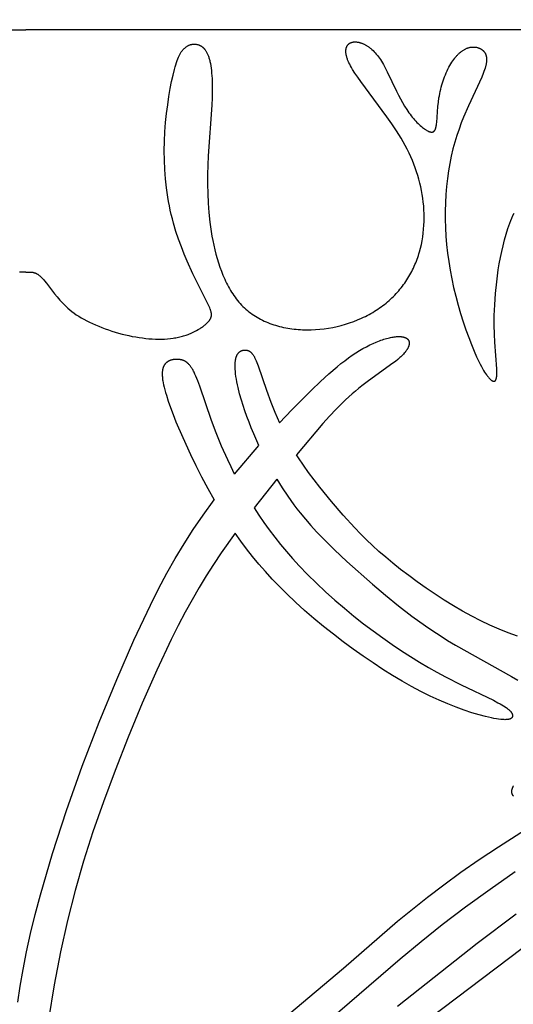
# Model space of a CAD drawing. Extents: x -94 to 287, y 0 to 272.
# Drawn here: x 0 to 13, y 114 to 140 of the extents above; entities that cross this region are included whole.
import ezdxf

# ---------------------------------------------------------------- set-up
doc = ezdxf.new("R2010")
doc.units = 0
doc.header["$MEASUREMENT"] = 0
doc.layers.add('LAYER_1', color=7, linetype='Continuous', true_color=0xffffff)

msp = doc.modelspace()

# ---------------------------------------------------------------- linework, layer by layer
at = {"layer": 'LAYER_1', "color": 5, "true_color": 0x0000ff}
for p, q in [((5.731, 128.214), (6.387, 128.985)), ((6.867, 128.081), (6.255, 127.301))]:
    msp.add_line(p, q, dxfattribs=at)
for points in [[(-70.553, 180.715), (-70.553, 140.179), (0.105, 140.179)], [(70.764, 180.715), (70.764, 140.179), (0.106, 140.179)], [(0.106, 133.65), (0.167, 133.653), (0.187, 133.654), (0.207, 133.653), (0.228, 133.653), (0.238, 133.652), (0.248, 133.651), (0.258, 133.65), (0.269, 133.649), (0.279, 133.648), (0.289, 133.646), (0.299, 133.644), (0.31, 133.642), (0.32, 133.639), (0.33, 133.636), (0.34, 133.633), (0.351, 133.629), (0.361, 133.625), (0.371, 133.621), (0.382, 133.617), (0.392, 133.611), (0.403, 133.606), (0.413, 133.6), (0.423, 133.594), (0.434, 133.587), (0.444, 133.579), (0.455, 133.572), (0.465, 133.563), (0.476, 133.555), (0.487, 133.545), (0.497, 133.536), (0.508, 133.526), (0.519, 133.515), (0.541, 133.493), (0.563, 133.469), (0.586, 133.443), (0.609, 133.416), (0.657, 133.357), (0.879, 133.069), (0.946, 132.986), (0.981, 132.943), (1.019, 132.9), (1.058, 132.857), (1.1, 132.813), (1.144, 132.769), (1.19, 132.725), (1.239, 132.681), (1.291, 132.637), (1.345, 132.593), (1.403, 132.549), (1.464, 132.506), (1.529, 132.464), (1.597, 132.423), (1.669, 132.382), (1.743, 132.342), (1.821, 132.303), (1.901, 132.265), (1.983, 132.228), (2.068, 132.192), (2.154, 132.158), (2.242, 132.125), (2.332, 132.094), (2.422, 132.064), (2.513, 132.036), (2.605, 132.009), (2.697, 131.984), (2.79, 131.961), (2.882, 131.941), (2.973, 131.922), (3.065, 131.905), (3.155, 131.89), (3.245, 131.878), (3.334, 131.867), (3.422, 131.859), (3.508, 131.853), (3.594, 131.849), (3.678, 131.847), (3.761, 131.848), (3.842, 131.85), (3.921, 131.855), (3.999, 131.863), (4.074, 131.872), (4.111, 131.878), (4.148, 131.884), (4.184, 131.891), (4.219, 131.898), (4.254, 131.906), (4.289, 131.914), (4.322, 131.924), (4.355, 131.933), (4.388, 131.943), (4.42, 131.954), (4.451, 131.965), (4.482, 131.976), (4.512, 131.988), (4.541, 132), (4.598, 132.025), (4.652, 132.051), (4.704, 132.078), (4.752, 132.105), (4.798, 132.134), (4.819, 132.148), (4.84, 132.162), (4.861, 132.176), (4.88, 132.19), (4.899, 132.205), (4.916, 132.219), (4.933, 132.233), (4.95, 132.247), (4.965, 132.26), (4.98, 132.274), (4.993, 132.287), (5.006, 132.301), (5.018, 132.314), (5.03, 132.326), (5.04, 132.339), (5.05, 132.351), (5.054, 132.357), (5.058, 132.363), (5.062, 132.369), (5.066, 132.375), (5.07, 132.381), (5.074, 132.387), (5.077, 132.393), (5.08, 132.399), (5.083, 132.405), (5.086, 132.411), (5.088, 132.417), (5.091, 132.423), (5.093, 132.429), (5.095, 132.435), (5.097, 132.44), (5.099, 132.446), (5.1, 132.452), (5.101, 132.458), (5.103, 132.464), (5.104, 132.47), (5.105, 132.476), (5.105, 132.482), (5.106, 132.488), (5.106, 132.494), (5.106, 132.5), (5.106, 132.507), (5.106, 132.513), (5.106, 132.519), (5.106, 132.525), (5.105, 132.532), (5.104, 132.538), (5.103, 132.545), (5.102, 132.551), (5.101, 132.558), (5.1, 132.564), (5.098, 132.571), (5.095, 132.585), (5.091, 132.599), (5.087, 132.613), (5.082, 132.627), (5.077, 132.643), (5.071, 132.658), (5.058, 132.69), (5.042, 132.724), (5.007, 132.799), (4.604, 133.608), (4.451, 133.946), (4.373, 134.132), (4.295, 134.329), (4.22, 134.535), (4.148, 134.749), (4.082, 134.971), (4.052, 135.085), (4.023, 135.2), (3.996, 135.316), (3.971, 135.434), (3.949, 135.553), (3.928, 135.673), (3.909, 135.794), (3.893, 135.917), (3.866, 136.164), (3.847, 136.413), (3.836, 136.665), (3.833, 136.919), (3.838, 137.173), (3.851, 137.427), (3.871, 137.677), (3.896, 137.922), (3.926, 138.159), (3.96, 138.383), (3.996, 138.593), (4.033, 138.786), (4.071, 138.958), (4.108, 139.108), (4.127, 139.175), (4.145, 139.237), (4.163, 139.294), (4.181, 139.346), (4.2, 139.394), (4.218, 139.438), (4.227, 139.459), (4.236, 139.479), (4.246, 139.497), (4.255, 139.515), (4.265, 139.533), (4.274, 139.549), (4.284, 139.564), (4.293, 139.579), (4.303, 139.593), (4.313, 139.607), (4.323, 139.62), (4.333, 139.632), (4.343, 139.644), (4.353, 139.655), (4.363, 139.665), (4.374, 139.675), (4.384, 139.685), (4.395, 139.694), (4.406, 139.703), (4.417, 139.712), (4.428, 139.72), (4.439, 139.727), (4.45, 139.734), (4.461, 139.741), (4.473, 139.747), (4.484, 139.753), (4.495, 139.758), (4.507, 139.763), (4.519, 139.768), (4.53, 139.772), (4.542, 139.776), (4.554, 139.779), (4.566, 139.782), (4.577, 139.784), (4.589, 139.786), (4.601, 139.788), (4.613, 139.789), (4.625, 139.79), (4.637, 139.79), (4.649, 139.79), (4.66, 139.79), (4.672, 139.789), (4.684, 139.788), (4.696, 139.786), (4.708, 139.784), (4.72, 139.782), (4.731, 139.779), (4.743, 139.776), (4.755, 139.772), (4.766, 139.768), (4.778, 139.764), (4.783, 139.761), (4.789, 139.759), (4.795, 139.756), (4.8, 139.753), (4.806, 139.75), (4.812, 139.747), (4.817, 139.744), (4.823, 139.741), (4.828, 139.738), (4.834, 139.734), (4.839, 139.731), (4.845, 139.727), (4.85, 139.723), (4.855, 139.719), (4.861, 139.715), (4.866, 139.711), (4.871, 139.706), (4.877, 139.702), (4.882, 139.697), (4.887, 139.692), (4.892, 139.687), (4.898, 139.682), (4.903, 139.676), (4.908, 139.671), (4.913, 139.665), (4.918, 139.659), (4.923, 139.653), (4.928, 139.647), (4.937, 139.634), (4.947, 139.621), (4.956, 139.606), (4.965, 139.591), (4.974, 139.576), (4.983, 139.559), (4.991, 139.542), (5, 139.524), (5.008, 139.505), (5.016, 139.485), (5.023, 139.464), (5.031, 139.443), (5.038, 139.42), (5.045, 139.397), (5.052, 139.373), (5.058, 139.348), (5.064, 139.322), (5.076, 139.267), (5.086, 139.208), (5.095, 139.146), (5.103, 139.081), (5.11, 139.012), (5.116, 138.939), (5.121, 138.863), (5.128, 138.702), (5.129, 138.529), (5.126, 138.344), (5.118, 138.147), (5.02, 136.78), (5.008, 136.53), (5, 136.277), (4.999, 136.022), (5.004, 135.766), (5.016, 135.509), (5.036, 135.253), (5.064, 134.998), (5.099, 134.747), (5.12, 134.622), (5.144, 134.499), (5.169, 134.377), (5.197, 134.256), (5.227, 134.136), (5.26, 134.018), (5.295, 133.902), (5.332, 133.788), (5.373, 133.676), (5.416, 133.567), (5.463, 133.46), (5.487, 133.408), (5.512, 133.356), (5.538, 133.306), (5.565, 133.256), (5.593, 133.207), (5.621, 133.158), (5.65, 133.111), (5.68, 133.064), (5.711, 133.019), (5.743, 132.974), (5.776, 132.931), (5.81, 132.888), (5.844, 132.846), (5.88, 132.806), (5.917, 132.766), (5.954, 132.728), (5.993, 132.691), (6.032, 132.655), (6.073, 132.62), (6.114, 132.586), (6.156, 132.554), (6.2, 132.522), (6.244, 132.492), (6.289, 132.463), (6.335, 132.435), (6.382, 132.409), (6.43, 132.383), (6.478, 132.359), (6.527, 132.335), (6.577, 132.313), (6.627, 132.292), (6.678, 132.272), (6.73, 132.253), (6.783, 132.236), (6.835, 132.219), (6.889, 132.203), (6.943, 132.189), (6.997, 132.176), (7.052, 132.163), (7.108, 132.152), (7.163, 132.142), (7.219, 132.133), (7.276, 132.125), (7.333, 132.118), (7.39, 132.112), (7.447, 132.107), (7.505, 132.103), (7.562, 132.1), (7.62, 132.099), (7.678, 132.098), (7.795, 132.099), (7.912, 132.105), (8.029, 132.114), (8.145, 132.127), (8.262, 132.144), (8.377, 132.165), (8.492, 132.19), (8.606, 132.218), (8.718, 132.249), (8.829, 132.285), (8.939, 132.323), (9.046, 132.366), (9.151, 132.411), (9.203, 132.435), (9.254, 132.46), (9.305, 132.485), (9.354, 132.512), (9.403, 132.539), (9.452, 132.567), (9.499, 132.596), (9.546, 132.625), (9.592, 132.656), (9.637, 132.687), (9.682, 132.718), (9.725, 132.751), (9.768, 132.784), (9.811, 132.818), (9.852, 132.852), (9.892, 132.888), (9.932, 132.924), (9.971, 132.96), (10.009, 132.997), (10.046, 133.035), (10.083, 133.073), (10.118, 133.112), (10.153, 133.152), (10.187, 133.192), (10.22, 133.233), (10.252, 133.274), (10.284, 133.316), (10.314, 133.358), (10.344, 133.401), (10.373, 133.444), (10.401, 133.488), (10.428, 133.533), (10.454, 133.577), (10.479, 133.623), (10.504, 133.668), (10.527, 133.714), (10.55, 133.761), (10.571, 133.808), (10.592, 133.855), (10.612, 133.903), (10.631, 133.951), (10.649, 133.999), (10.667, 134.048), (10.683, 134.097), (10.699, 134.146), (10.713, 134.196), (10.74, 134.296), (10.764, 134.397), (10.784, 134.498), (10.801, 134.601), (10.814, 134.704), (10.825, 134.808), (10.833, 134.912), (10.837, 135.016), (10.839, 135.12), (10.837, 135.224), (10.833, 135.329), (10.826, 135.433), (10.816, 135.536), (10.803, 135.64), (10.788, 135.743), (10.769, 135.845), (10.748, 135.948), (10.725, 136.05), (10.698, 136.152), (10.668, 136.253), (10.636, 136.355), (10.601, 136.456), (10.563, 136.556), (10.522, 136.657), (10.478, 136.758), (10.431, 136.858), (10.382, 136.958), (10.329, 137.058), (10.274, 137.158), (10.216, 137.257), (10.094, 137.454), (9.966, 137.648), (9.835, 137.836), (9.133, 138.782), (9.048, 138.901), (8.974, 139.011), (8.91, 139.111), (8.881, 139.159), (8.855, 139.204), (8.832, 139.248), (8.811, 139.29), (8.802, 139.31), (8.793, 139.331), (8.785, 139.35), (8.777, 139.37), (8.77, 139.389), (8.763, 139.408), (8.758, 139.426), (8.752, 139.444), (8.747, 139.462), (8.743, 139.48), (8.74, 139.497), (8.737, 139.514), (8.734, 139.53), (8.732, 139.546), (8.731, 139.562), (8.73, 139.577), (8.73, 139.592), (8.73, 139.599), (8.73, 139.607), (8.73, 139.614), (8.73, 139.621), (8.731, 139.628), (8.732, 139.635), (8.732, 139.641), (8.733, 139.648), (8.734, 139.655), (8.735, 139.661), (8.737, 139.668), (8.738, 139.674), (8.739, 139.68), (8.741, 139.686), (8.743, 139.692), (8.745, 139.698), (8.747, 139.704), (8.749, 139.709), (8.751, 139.715), (8.753, 139.72), (8.756, 139.726), (8.758, 139.731), (8.761, 139.736), (8.764, 139.741), (8.766, 139.746), (8.769, 139.751), (8.773, 139.755), (8.776, 139.76), (8.779, 139.764), (8.782, 139.769), (8.786, 139.773), (8.789, 139.777), (8.793, 139.781), (8.797, 139.785), (8.801, 139.789), (8.805, 139.793), (8.809, 139.796), (8.813, 139.8), (8.818, 139.803), (8.822, 139.806), (8.826, 139.809), (8.831, 139.812), (8.836, 139.815), (8.84, 139.818), (8.845, 139.821), (8.85, 139.823), (8.855, 139.826), (8.86, 139.828), (8.866, 139.83), (8.871, 139.832), (8.876, 139.834), (8.882, 139.836), (8.887, 139.838), (8.893, 139.839), (8.898, 139.841), (8.904, 139.842), (8.91, 139.844), (8.916, 139.845), (8.922, 139.846), (8.928, 139.847), (8.934, 139.848), (8.94, 139.848), (8.946, 139.849), (8.953, 139.85), (8.959, 139.85), (8.965, 139.85), (8.978, 139.851), (8.991, 139.85), (9.005, 139.85), (9.018, 139.849), (9.032, 139.847), (9.046, 139.845), (9.06, 139.843), (9.074, 139.84), (9.089, 139.836), (9.103, 139.833), (9.118, 139.829), (9.132, 139.824), (9.147, 139.819), (9.162, 139.814), (9.177, 139.808), (9.192, 139.801), (9.207, 139.795), (9.222, 139.787), (9.237, 139.78), (9.252, 139.772), (9.267, 139.763), (9.282, 139.755), (9.297, 139.745), (9.312, 139.736), (9.327, 139.725), (9.342, 139.715), (9.357, 139.704), (9.372, 139.692), (9.387, 139.681), (9.402, 139.668), (9.417, 139.655), (9.432, 139.642), (9.462, 139.615), (9.491, 139.585), (9.52, 139.554), (9.549, 139.521), (9.578, 139.487), (9.606, 139.45), (9.634, 139.412), (9.661, 139.372), (9.688, 139.331), (9.714, 139.287), (9.74, 139.242), (9.791, 139.148), (9.841, 139.048), (10.09, 138.52), (10.143, 138.415), (10.198, 138.313), (10.254, 138.214), (10.311, 138.119), (10.37, 138.028), (10.429, 137.941), (10.459, 137.9), (10.489, 137.86), (10.52, 137.821), (10.55, 137.784), (10.581, 137.749), (10.612, 137.715), (10.642, 137.682), (10.673, 137.652), (10.703, 137.623), (10.733, 137.596), (10.763, 137.57), (10.792, 137.547), (10.82, 137.525), (10.848, 137.506), (10.861, 137.497), (10.874, 137.488), (10.887, 137.48), (10.9, 137.472), (10.913, 137.465), (10.925, 137.459), (10.937, 137.453), (10.949, 137.447), (10.96, 137.442), (10.971, 137.438), (10.982, 137.434), (10.987, 137.432), (10.992, 137.43), (10.997, 137.429), (11.002, 137.427), (11.007, 137.426), (11.012, 137.425), (11.017, 137.424), (11.021, 137.423), (11.026, 137.423), (11.03, 137.422), (11.035, 137.422), (11.039, 137.422), (11.043, 137.422), (11.045, 137.422), (11.047, 137.422), (11.049, 137.422), (11.051, 137.422), (11.053, 137.422), (11.055, 137.422), (11.057, 137.422), (11.059, 137.423), (11.061, 137.423), (11.063, 137.423), (11.065, 137.424), (11.067, 137.424), (11.069, 137.425), (11.07, 137.425), (11.072, 137.426), (11.074, 137.426), (11.076, 137.427), (11.078, 137.427), (11.079, 137.428), (11.081, 137.429), (11.083, 137.43), (11.085, 137.43), (11.086, 137.431), (11.088, 137.432), (11.089, 137.433), (11.091, 137.434), (11.093, 137.435), (11.094, 137.436), (11.096, 137.437), (11.097, 137.438), (11.099, 137.439), (11.1, 137.441), (11.102, 137.442), (11.103, 137.443), (11.105, 137.444), (11.106, 137.446), (11.108, 137.447), (11.109, 137.449), (11.111, 137.45), (11.112, 137.452), (11.113, 137.453), (11.115, 137.455), (11.116, 137.456), (11.117, 137.458), (11.12, 137.462), (11.123, 137.465), (11.125, 137.469), (11.127, 137.473), (11.13, 137.477), (11.132, 137.481), (11.134, 137.486), (11.137, 137.49), (11.139, 137.495), (11.141, 137.5), (11.143, 137.505), (11.145, 137.511), (11.147, 137.516), (11.15, 137.528), (11.154, 137.54), (11.157, 137.553), (11.16, 137.566), (11.163, 137.581), (11.166, 137.596), (11.169, 137.611), (11.174, 137.645), (11.178, 137.682), (11.211, 138.114), (11.223, 138.227), (11.238, 138.342), (11.248, 138.401), (11.258, 138.459), (11.27, 138.517), (11.284, 138.576), (11.299, 138.633), (11.315, 138.691), (11.332, 138.748), (11.35, 138.804), (11.369, 138.859), (11.39, 138.914), (11.411, 138.967), (11.433, 139.019), (11.456, 139.07), (11.48, 139.119), (11.505, 139.167), (11.53, 139.214), (11.556, 139.258), (11.582, 139.3), (11.609, 139.341), (11.636, 139.379), (11.664, 139.415), (11.678, 139.433), (11.692, 139.449), (11.707, 139.466), (11.721, 139.482), (11.735, 139.497), (11.75, 139.512), (11.764, 139.526), (11.779, 139.54), (11.794, 139.553), (11.808, 139.565), (11.823, 139.578), (11.838, 139.589), (11.853, 139.6), (11.868, 139.611), (11.883, 139.621), (11.898, 139.631), (11.913, 139.64), (11.928, 139.648), (11.943, 139.656), (11.958, 139.663), (11.973, 139.67), (11.988, 139.677), (12.003, 139.682), (12.018, 139.688), (12.033, 139.693), (12.048, 139.697), (12.063, 139.701), (12.078, 139.704), (12.093, 139.706), (12.108, 139.709), (12.123, 139.71), (12.138, 139.711), (12.152, 139.712), (12.167, 139.712), (12.181, 139.712), (12.196, 139.711), (12.21, 139.71), (12.224, 139.708), (12.238, 139.706), (12.251, 139.704), (12.265, 139.701), (12.278, 139.697), (12.291, 139.693), (12.304, 139.689), (12.316, 139.684), (12.328, 139.679), (12.335, 139.677), (12.34, 139.674), (12.346, 139.671), (12.352, 139.668), (12.358, 139.665), (12.364, 139.662), (12.369, 139.659), (12.375, 139.655), (12.38, 139.652), (12.385, 139.649), (12.391, 139.645), (12.396, 139.641), (12.401, 139.638), (12.406, 139.634), (12.411, 139.63), (12.416, 139.626), (12.42, 139.622), (12.425, 139.617), (12.43, 139.613), (12.434, 139.609), (12.438, 139.604), (12.443, 139.6), (12.447, 139.595), (12.451, 139.591), (12.455, 139.586), (12.459, 139.581), (12.462, 139.576), (12.466, 139.571), (12.469, 139.566), (12.473, 139.561), (12.476, 139.556), (12.479, 139.551), (12.482, 139.546), (12.485, 139.54), (12.488, 139.535), (12.491, 139.529), (12.493, 139.523), (12.496, 139.517), (12.498, 139.512), (12.5, 139.506), (12.503, 139.5), (12.505, 139.493), (12.507, 139.487), (12.508, 139.481), (12.51, 139.475), (12.512, 139.468), (12.513, 139.461), (12.514, 139.455), (12.516, 139.448), (12.517, 139.441), (12.518, 139.434), (12.519, 139.427), (12.519, 139.42), (12.52, 139.412), (12.521, 139.398), (12.521, 139.382), (12.521, 139.366), (12.521, 139.35), (12.519, 139.334), (12.518, 139.317), (12.516, 139.299), (12.513, 139.281), (12.51, 139.263), (12.506, 139.244), (12.502, 139.224), (12.498, 139.205), (12.492, 139.184), (12.48, 139.142), (12.466, 139.098), (12.45, 139.051), (12.431, 139.003), (12.389, 138.9), (12.033, 138.132), (11.903, 137.828), (11.839, 137.668), (11.778, 137.502), (11.719, 137.33), (11.664, 137.152), (11.613, 136.967), (11.567, 136.776), (11.527, 136.579), (11.492, 136.376), (11.464, 136.168), (11.44, 135.955), (11.423, 135.739), (11.412, 135.519), (11.406, 135.297), (11.407, 135.073), (11.413, 134.847), (11.426, 134.621), (11.444, 134.393), (11.469, 134.164), (11.5, 133.934), (11.538, 133.703), (11.583, 133.47), (11.634, 133.236), (11.691, 133.001), (11.755, 132.766), (11.822, 132.536), (11.893, 132.312), (11.966, 132.096), (12.04, 131.891), (12.113, 131.701), (12.184, 131.526), (12.253, 131.369), (12.319, 131.231), (12.351, 131.169), (12.382, 131.111), (12.412, 131.057), (12.441, 131.007), (12.469, 130.961), (12.496, 130.92), (12.523, 130.882), (12.535, 130.865), (12.548, 130.848), (12.56, 130.833), (12.572, 130.819), (12.584, 130.805), (12.595, 130.793), (12.607, 130.781), (12.617, 130.77), (12.628, 130.76), (12.633, 130.756), (12.638, 130.751), (12.643, 130.747), (12.648, 130.743), (12.653, 130.74), (12.658, 130.736), (12.663, 130.733), (12.668, 130.73), (12.672, 130.727), (12.677, 130.724), (12.681, 130.722), (12.684, 130.721), (12.686, 130.72), (12.688, 130.719), (12.69, 130.718), (12.692, 130.717), (12.694, 130.717), (12.697, 130.716), (12.699, 130.715), (12.701, 130.715), (12.703, 130.714), (12.705, 130.714), (12.707, 130.713), (12.709, 130.713), (12.711, 130.712), (12.713, 130.712), (12.715, 130.712), (12.717, 130.712), (12.718, 130.712), (12.72, 130.712), (12.722, 130.712), (12.724, 130.712), (12.725, 130.712), (12.726, 130.712), (12.727, 130.712), (12.728, 130.713), (12.728, 130.713), (12.729, 130.713), (12.73, 130.713), (12.731, 130.713), (12.732, 130.713), (12.733, 130.714), (12.734, 130.714), (12.734, 130.714), (12.735, 130.714), (12.736, 130.715), (12.737, 130.715), (12.738, 130.715), (12.739, 130.716), (12.739, 130.716), (12.74, 130.716), (12.741, 130.717), (12.742, 130.717), (12.743, 130.718), (12.744, 130.718), (12.744, 130.719), (12.745, 130.719), (12.746, 130.72), (12.747, 130.72), (12.747, 130.721), (12.749, 130.722), (12.75, 130.723), (12.752, 130.724), (12.753, 130.725), (12.755, 130.727), (12.756, 130.728), (12.758, 130.729), (12.759, 130.731), (12.76, 130.733), (12.762, 130.734), (12.763, 130.736), (12.764, 130.738), (12.765, 130.74), (12.767, 130.742), (12.768, 130.744), (12.769, 130.746), (12.77, 130.748), (12.771, 130.75), (12.773, 130.752), (12.774, 130.755), (12.775, 130.757), (12.777, 130.762), (12.779, 130.767), (12.781, 130.773), (12.783, 130.779), (12.784, 130.785), (12.786, 130.791), (12.788, 130.798), (12.789, 130.805), (12.791, 130.812), (12.792, 130.82), (12.793, 130.828), (12.795, 130.844), (12.797, 130.862), (12.798, 130.881), (12.799, 130.901), (12.8, 130.922), (12.8, 130.945), (12.799, 130.993), (12.796, 131.047), (12.741, 131.762), (12.731, 131.98), (12.727, 132.221), (12.729, 132.485), (12.741, 132.772), (12.762, 133.076), (12.794, 133.393), (12.815, 133.555), (12.838, 133.717), (12.865, 133.879), (12.894, 134.042), (12.928, 134.203), (12.964, 134.362), (13.004, 134.519), (13.048, 134.672), (13.095, 134.822), (13.147, 134.967), (13.174, 135.037), (13.202, 135.107), (13.231, 135.175), (13.261, 135.241)], [(0.105, 133.65), (0.044, 133.653), (0.024, 133.654), (0.004, 133.653), (-0.017, 133.653), (-0.027, 133.652), (-0.037, 133.651), (-0.047, 133.65), (-0.058, 133.649), (-0.068, 133.648)], [(6.941, 129.595), (7.272, 129.945), (7.799, 130.477), (8.041, 130.708), (8.271, 130.916), (8.49, 131.102), (8.595, 131.187), (8.699, 131.267), (8.8, 131.342), (8.9, 131.412), (8.997, 131.477), (9.093, 131.537), (9.188, 131.592), (9.281, 131.643), (9.372, 131.69), (9.461, 131.732), (9.547, 131.769), (9.631, 131.802), (9.672, 131.817), (9.712, 131.831), (9.752, 131.844), (9.79, 131.855), (9.828, 131.866), (9.865, 131.876), (9.901, 131.884), (9.936, 131.892), (9.97, 131.899), (10.003, 131.904), (10.035, 131.909), (10.066, 131.912), (10.096, 131.915), (10.125, 131.916), (10.153, 131.917), (10.166, 131.917), (10.179, 131.917), (10.192, 131.916), (10.205, 131.916), (10.217, 131.915), (10.229, 131.913), (10.241, 131.912), (10.252, 131.91), (10.263, 131.908), (10.274, 131.906), (10.284, 131.904), (10.294, 131.901), (10.304, 131.898), (10.313, 131.895), (10.322, 131.892), (10.331, 131.888), (10.335, 131.887), (10.339, 131.885), (10.343, 131.883), (10.347, 131.881), (10.351, 131.879), (10.355, 131.877), (10.358, 131.874), (10.362, 131.872), (10.366, 131.87), (10.369, 131.868), (10.372, 131.865), (10.376, 131.863), (10.379, 131.861), (10.382, 131.858), (10.385, 131.855), (10.388, 131.853), (10.391, 131.85), (10.394, 131.848), (10.396, 131.845), (10.399, 131.842), (10.401, 131.839), (10.404, 131.836), (10.406, 131.833), (10.409, 131.83), (10.411, 131.827), (10.413, 131.824), (10.415, 131.821), (10.417, 131.818), (10.419, 131.815), (10.42, 131.811), (10.422, 131.808), (10.424, 131.805), (10.425, 131.801), (10.427, 131.798), (10.428, 131.794), (10.429, 131.791), (10.43, 131.787), (10.431, 131.784), (10.432, 131.78), (10.433, 131.776), (10.434, 131.773), (10.435, 131.769), (10.435, 131.765), (10.436, 131.761), (10.436, 131.757), (10.437, 131.753), (10.437, 131.749), (10.437, 131.745), (10.437, 131.741), (10.437, 131.737), (10.437, 131.733), (10.437, 131.729), (10.437, 131.725), (10.436, 131.721), (10.436, 131.716), (10.435, 131.712), (10.435, 131.708), (10.434, 131.703), (10.433, 131.699), (10.432, 131.694), (10.43, 131.685), (10.428, 131.676), (10.425, 131.667), (10.422, 131.657), (10.419, 131.648), (10.415, 131.638), (10.411, 131.628), (10.406, 131.618), (10.401, 131.608), (10.396, 131.598), (10.39, 131.588), (10.384, 131.577), (10.378, 131.567), (10.371, 131.556), (10.364, 131.546), (10.356, 131.535), (10.349, 131.524), (10.34, 131.513), (10.323, 131.49), (10.304, 131.468), (10.283, 131.445), (10.261, 131.421), (10.237, 131.398), (10.212, 131.374), (10.185, 131.349), (10.128, 131.3), (10.065, 131.249), (9.998, 131.197), (9.343, 130.726), (9.163, 130.591), (9.073, 130.52), (8.984, 130.447), (8.896, 130.373), (8.809, 130.295), (8.723, 130.216), (8.636, 130.133), (8.463, 129.96), (8.287, 129.773), (8.106, 129.572), (7.399, 128.736)], [(6.387, 128.985), (6.246, 129.3), (6.18, 129.456), (6.118, 129.611), (6.061, 129.763), (6.008, 129.913), (5.959, 130.059), (5.914, 130.203), (5.866, 130.375), (5.825, 130.541), (5.807, 130.62), (5.792, 130.697), (5.779, 130.772), (5.767, 130.844), (5.758, 130.913), (5.751, 130.979), (5.747, 131.042), (5.745, 131.072), (5.744, 131.101), (5.744, 131.129), (5.744, 131.157), (5.744, 131.183), (5.746, 131.209), (5.748, 131.234), (5.75, 131.257), (5.753, 131.28), (5.755, 131.291), (5.757, 131.301), (5.759, 131.312), (5.761, 131.322), (5.764, 131.332), (5.766, 131.341), (5.769, 131.35), (5.771, 131.359), (5.774, 131.368), (5.777, 131.377), (5.78, 131.385), (5.784, 131.393), (5.787, 131.401), (5.791, 131.409), (5.794, 131.416), (5.798, 131.423), (5.802, 131.43), (5.806, 131.437), (5.81, 131.443), (5.814, 131.45), (5.818, 131.456), (5.822, 131.462), (5.827, 131.467), (5.831, 131.473), (5.836, 131.478), (5.841, 131.483), (5.845, 131.488), (5.85, 131.492), (5.855, 131.497), (5.86, 131.501), (5.865, 131.505), (5.87, 131.509), (5.875, 131.513), (5.88, 131.516), (5.885, 131.519), (5.891, 131.523), (5.896, 131.526), (5.901, 131.528), (5.907, 131.531), (5.912, 131.533), (5.917, 131.536), (5.923, 131.538), (5.928, 131.54), (5.934, 131.542), (5.939, 131.543), (5.945, 131.545), (5.95, 131.546), (5.956, 131.548), (5.962, 131.549), (5.967, 131.55), (5.973, 131.551), (5.978, 131.551), (5.984, 131.552), (5.989, 131.552), (5.995, 131.553), (6, 131.553), (6.006, 131.553), (6.011, 131.553), (6.017, 131.553), (6.022, 131.553), (6.027, 131.552), (6.033, 131.552), (6.038, 131.552), (6.043, 131.551), (6.048, 131.55), (6.054, 131.549), (6.059, 131.549), (6.064, 131.548), (6.069, 131.546), (6.074, 131.545), (6.078, 131.544), (6.083, 131.543), (6.088, 131.541), (6.093, 131.54), (6.097, 131.538), (6.102, 131.536), (6.107, 131.534), (6.111, 131.532), (6.116, 131.53), (6.12, 131.528), (6.125, 131.525), (6.129, 131.523), (6.134, 131.52), (6.138, 131.518), (6.142, 131.515), (6.147, 131.512), (6.151, 131.509), (6.155, 131.505), (6.16, 131.502), (6.164, 131.498), (6.168, 131.495), (6.172, 131.491), (6.176, 131.487), (6.18, 131.483), (6.185, 131.479), (6.189, 131.474), (6.193, 131.47), (6.197, 131.465), (6.205, 131.455), (6.213, 131.445), (6.221, 131.433), (6.229, 131.421), (6.237, 131.409), (6.245, 131.396), (6.253, 131.382), (6.262, 131.367), (6.27, 131.351), (6.278, 131.335), (6.295, 131.3), (6.312, 131.261), (6.329, 131.219), (6.365, 131.125), (6.591, 130.473), (6.71, 130.148), (6.818, 129.878), (6.941, 129.595)], [(5.731, 128.214), (5.636, 128.405), (5.546, 128.595), (5.381, 128.965), (5.236, 129.321), (5.109, 129.658), (4.791, 130.578), (4.738, 130.721), (4.713, 130.786), (4.687, 130.847), (4.662, 130.904), (4.637, 130.956), (4.625, 130.981), (4.612, 131.004), (4.6, 131.026), (4.587, 131.047), (4.575, 131.067), (4.562, 131.086), (4.55, 131.104), (4.537, 131.121), (4.524, 131.137), (4.512, 131.152), (4.499, 131.166), (4.486, 131.179), (4.48, 131.186), (4.474, 131.192), (4.467, 131.198), (4.461, 131.203), (4.454, 131.209), (4.448, 131.214), (4.442, 131.219), (4.435, 131.224), (4.429, 131.229), (4.422, 131.233), (4.416, 131.238), (4.409, 131.242), (4.403, 131.246), (4.396, 131.25), (4.39, 131.254), (4.383, 131.257), (4.376, 131.26), (4.37, 131.264), (4.363, 131.267), (4.357, 131.27), (4.35, 131.272), (4.343, 131.275), (4.337, 131.277), (4.33, 131.28), (4.323, 131.282), (4.316, 131.284), (4.31, 131.286), (4.303, 131.288), (4.289, 131.291), (4.275, 131.294), (4.262, 131.296), (4.248, 131.298), (4.234, 131.3), (4.22, 131.301), (4.205, 131.302), (4.191, 131.303), (4.177, 131.303), (4.162, 131.303), (4.148, 131.303), (4.133, 131.302), (4.119, 131.301), (4.104, 131.3), (4.09, 131.298), (4.076, 131.295), (4.062, 131.293), (4.048, 131.29), (4.034, 131.286), (4.02, 131.282), (4.006, 131.278), (3.993, 131.273), (3.986, 131.27), (3.98, 131.268), (3.973, 131.265), (3.967, 131.262), (3.961, 131.259), (3.954, 131.256), (3.948, 131.252), (3.942, 131.249), (3.936, 131.246), (3.93, 131.242), (3.924, 131.238), (3.918, 131.234), (3.912, 131.23), (3.907, 131.226), (3.901, 131.222), (3.896, 131.217), (3.89, 131.213), (3.885, 131.208), (3.88, 131.203), (3.875, 131.198), (3.87, 131.193), (3.865, 131.188), (3.86, 131.183), (3.856, 131.177), (3.851, 131.172), (3.847, 131.166), (3.842, 131.16), (3.838, 131.154), (3.834, 131.148), (3.83, 131.142), (3.827, 131.135), (3.823, 131.129), (3.82, 131.122), (3.816, 131.115), (3.813, 131.108), (3.81, 131.101), (3.807, 131.094), (3.804, 131.086), (3.802, 131.078), (3.799, 131.071), (3.797, 131.063), (3.795, 131.054), (3.792, 131.046), (3.791, 131.038), (3.789, 131.029), (3.787, 131.02), (3.786, 131.011), (3.784, 131.002), (3.782, 130.984), (3.78, 130.964), (3.779, 130.944), (3.778, 130.923), (3.778, 130.902), (3.779, 130.879), (3.78, 130.856), (3.782, 130.833), (3.784, 130.808), (3.787, 130.783), (3.79, 130.756), (3.794, 130.729), (3.804, 130.673), (3.816, 130.613), (3.831, 130.55), (3.848, 130.483), (3.868, 130.413), (3.89, 130.339), (3.941, 130.179), (4.002, 130.006), (4.072, 129.819), (4.15, 129.622), (4.331, 129.197), (4.541, 128.741), (4.686, 128.442), (4.842, 128.136), (5.007, 127.827), (5.182, 127.517)], [(13.351, 123.851), (13.103, 123.943), (12.857, 124.042), (12.612, 124.149), (12.367, 124.266), (12.122, 124.391), (11.876, 124.525), (11.628, 124.67), (11.379, 124.822), (11.133, 124.981), (10.89, 125.145), (10.653, 125.311), (10.424, 125.479), (10.204, 125.647), (9.997, 125.812), (9.803, 125.973), (9.62, 126.132), (9.447, 126.29), (9.282, 126.448), (9.123, 126.608), (8.966, 126.77), (8.656, 127.11), (8.339, 127.474), (8.024, 127.859), (7.871, 128.056), (7.724, 128.255), (7.583, 128.454), (7.452, 128.653), (7.399, 128.736)], [(6.867, 128.081), (7.011, 127.846), (7.164, 127.616), (7.243, 127.502), (7.325, 127.39), (7.408, 127.28), (7.494, 127.17), (7.637, 126.997), (7.786, 126.827), (7.939, 126.66), (8.097, 126.496), (8.421, 126.176), (8.756, 125.863), (9.443, 125.251), (9.793, 124.954), (10.148, 124.668), (10.507, 124.392), (10.878, 124.124), (11.069, 123.994), (11.267, 123.864), (11.471, 123.736), (11.682, 123.608), (13.189, 122.767), (13.365, 122.661)], [(-0.117, 113.997), (-0.052, 114.423), (0.027, 114.874), (0.121, 115.348), (0.231, 115.844), (0.355, 116.358), (0.495, 116.89), (0.818, 118), (1.195, 119.159), (1.622, 120.351), (2.081, 121.539), (2.553, 122.682), (3.017, 123.741), (3.461, 124.688), (3.681, 125.124), (3.903, 125.542), (4.131, 125.945), (4.368, 126.337), (4.617, 126.723), (4.881, 127.106), (5.182, 127.517)], [(6.255, 127.302), (6.385, 127.104), (6.521, 126.907), (6.664, 126.711), (6.812, 126.515), (6.967, 126.321), (7.127, 126.128), (7.294, 125.937), (7.467, 125.748), (7.697, 125.508), (7.936, 125.273), (8.182, 125.042), (8.434, 124.818), (8.689, 124.6), (8.947, 124.388), (9.206, 124.185), (9.464, 123.99), (9.721, 123.804), (9.974, 123.627), (10.225, 123.459), (10.472, 123.3), (10.715, 123.15), (10.952, 123.009), (11.184, 122.878), (11.41, 122.755), (11.839, 122.537), (12.705, 122.123), (12.829, 122.059), (12.884, 122.029), (12.934, 122), (12.979, 121.973), (13.02, 121.946), (13.056, 121.921), (13.073, 121.909), (13.089, 121.897), (13.103, 121.885), (13.117, 121.874), (13.13, 121.862), (13.142, 121.851), (13.153, 121.841), (13.163, 121.83), (13.167, 121.825), (13.172, 121.82), (13.176, 121.815), (13.18, 121.81), (13.184, 121.805), (13.188, 121.8), (13.191, 121.795), (13.194, 121.79), (13.197, 121.786), (13.2, 121.781), (13.203, 121.776), (13.205, 121.772), (13.208, 121.767), (13.21, 121.763), (13.212, 121.758), (13.214, 121.754), (13.215, 121.75), (13.217, 121.745), (13.218, 121.741), (13.219, 121.737), (13.22, 121.733), (13.221, 121.729), (13.221, 121.727), (13.222, 121.725), (13.222, 121.723), (13.222, 121.721), (13.222, 121.719), (13.222, 121.717), (13.223, 121.715), (13.223, 121.713), (13.223, 121.711), (13.223, 121.709), (13.223, 121.707), (13.223, 121.705), (13.223, 121.703), (13.222, 121.701), (13.222, 121.699), (13.222, 121.697), (13.222, 121.696), (13.222, 121.694), (13.221, 121.692), (13.221, 121.69), (13.221, 121.688), (13.22, 121.686), (13.22, 121.685), (13.219, 121.683), (13.219, 121.681), (13.218, 121.679), (13.218, 121.678), (13.217, 121.676), (13.216, 121.674), (13.215, 121.672), (13.215, 121.671), (13.214, 121.669), (13.213, 121.667), (13.212, 121.666), (13.211, 121.664), (13.21, 121.662), (13.209, 121.661), (13.208, 121.659), (13.207, 121.658), (13.206, 121.656), (13.205, 121.655), (13.203, 121.653), (13.202, 121.652), (13.201, 121.65), (13.199, 121.649), (13.198, 121.647), (13.196, 121.646), (13.195, 121.644), (13.193, 121.643), (13.191, 121.642), (13.19, 121.64), (13.188, 121.639), (13.186, 121.638), (13.184, 121.636), (13.182, 121.635), (13.18, 121.634), (13.178, 121.632), (13.176, 121.631), (13.174, 121.63), (13.172, 121.629), (13.168, 121.627), (13.163, 121.624), (13.158, 121.622), (13.153, 121.62), (13.147, 121.618), (13.142, 121.616), (13.136, 121.615), (13.13, 121.613), (13.123, 121.612), (13.117, 121.61), (13.11, 121.609), (13.103, 121.607), (13.095, 121.606), (13.088, 121.605), (13.072, 121.604), (13.054, 121.602), (13.036, 121.602), (13.017, 121.601), (12.996, 121.602), (12.974, 121.602), (12.952, 121.604), (12.927, 121.605), (12.902, 121.608), (12.847, 121.614), (12.787, 121.623), (12.721, 121.635), (12.65, 121.649), (12.574, 121.665), (12.493, 121.685), (12.318, 121.731), (12.126, 121.788), (11.92, 121.856), (11.703, 121.935), (11.476, 122.025), (11.24, 122.126), (10.999, 122.238), (10.753, 122.361), (10.502, 122.495), (10.247, 122.639), (9.988, 122.793), (9.726, 122.957), (9.462, 123.13), (9.195, 123.312), (8.926, 123.502), (8.658, 123.7), (8.391, 123.904), (8.128, 124.113), (7.869, 124.327), (7.617, 124.545), (7.374, 124.765), (7.14, 124.986), (6.938, 125.186), (6.746, 125.387), (6.561, 125.589), (6.385, 125.792), (6.216, 125.996), (6.053, 126.203), (5.897, 126.412), (5.747, 126.623)], [(5.747, 126.623), (5.371, 126.092), (5.163, 125.783), (4.964, 125.472), (4.771, 125.157), (4.583, 124.832), (4.397, 124.494), (4.21, 124.138), (4.021, 123.76), (3.633, 122.933), (3.242, 122.044), (2.862, 121.131), (2.508, 120.237), (2.192, 119.392), (1.911, 118.585), (1.659, 117.796), (1.431, 117.005), (1.222, 116.193), (1.033, 115.349), (0.864, 114.463), (0.717, 113.525), (0.592, 112.531), (0.295, 109.385), (0.001, 105.787)], [(27.222, 124.171), (26.603, 124.04), (26.011, 123.9), (25.442, 123.753), (24.891, 123.598), (23.826, 123.27), (22.789, 122.919), (21.776, 122.554), (19.844, 121.805), (18.927, 121.432), (18.017, 121.041), (17.083, 120.606), (16.596, 120.364), (16.091, 120.102), (15.025, 119.513), (13.924, 118.86), (12.842, 118.173), (12.324, 117.827), (11.83, 117.484), (11.366, 117.147), (10.93, 116.815), (10.123, 116.167), (8.665, 114.906)], [(10.643, 113.308), (13.484, 115.447), (15.032, 116.555), (15.82, 117.09), (16.601, 117.593), (17.365, 118.051), (18.106, 118.468), (19.504, 119.203), (20.806, 119.849), (21.472, 120.159), (22.185, 120.471), (22.96, 120.789), (23.777, 121.106), (24.603, 121.408), (25.408, 121.684), (26.166, 121.925), (26.886, 122.132)], [(13.247, 119.824), (13.239, 119.812), (13.233, 119.8), (13.226, 119.788), (13.221, 119.777), (13.216, 119.765), (13.213, 119.76), (13.211, 119.754), (13.209, 119.748), (13.207, 119.743), (13.205, 119.737), (13.203, 119.732), (13.201, 119.726), (13.2, 119.72), (13.199, 119.715), (13.197, 119.71), (13.196, 119.704), (13.195, 119.699), (13.195, 119.693), (13.194, 119.688), (13.193, 119.683), (13.193, 119.677), (13.193, 119.672), (13.193, 119.667), (13.193, 119.662), (13.193, 119.657), (13.193, 119.652), (13.194, 119.646), (13.194, 119.641), (13.195, 119.637), (13.196, 119.632), (13.197, 119.627), (13.198, 119.622), (13.2, 119.617), (13.201, 119.613), (13.203, 119.608), (13.204, 119.604), (13.206, 119.599), (13.208, 119.595), (13.21, 119.59), (13.212, 119.586), (13.215, 119.582), (13.217, 119.578), (13.22, 119.574), (13.223, 119.57), (13.225, 119.566), (13.228, 119.562), (13.231, 119.559), (13.235, 119.555), (13.238, 119.552), (13.242, 119.548), (13.245, 119.545)], [(7.201, 112.589), (10.195, 115.159), (10.754, 115.627), (11.327, 116.085), (11.952, 116.56), (12.617, 117.041), (13.296, 117.511)], [(13.321, 116.364), (12.266, 115.571), (10.12, 113.879)], [(8.665, 114.906), (5.892, 112.567), (5.272, 111.994), (4.945, 111.674), (4.605, 111.328), (4.255, 110.957), (3.896, 110.56), (3.531, 110.141), (3.163, 109.702), (2.795, 109.245), (2.428, 108.773), (2.066, 108.289), (1.712, 107.794), (1.323, 107.223), (0.946, 106.644), (0.582, 106.056), (0.231, 105.463)]]:
    msp.add_lwpolyline(points, dxfattribs=at)

doc.saveas('drawing.dxf')
